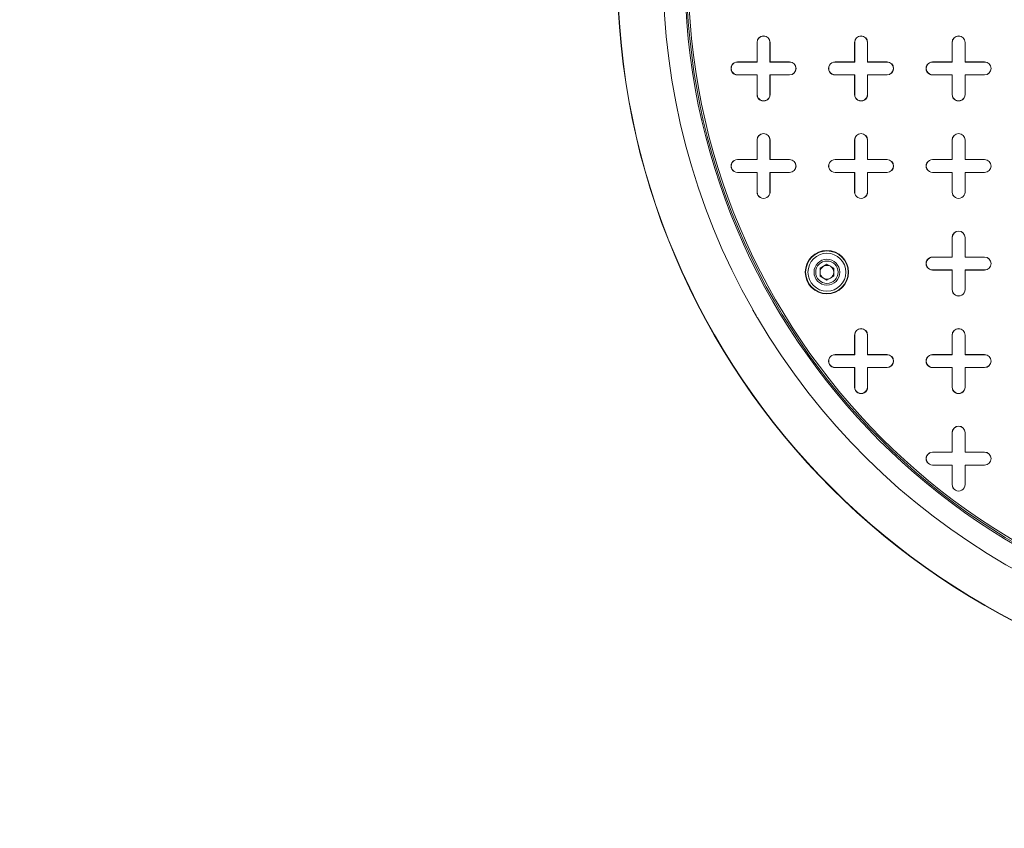
# Model space of a CAD drawing. Units: inches. Extents: x 0.3 to 10.6, y 0.4 to 8.2.
# Drawn here: x 8 to 8.4, y 6.6 to 6.9 of the extents above; entities that cross this region are included whole.
import ezdxf

# ---------------------------------------------------------------- set-up
doc = ezdxf.new("R2010")
doc.units = ezdxf.units.IN
doc.header["$MEASUREMENT"] = 0

msp = doc.modelspace()

# ---------------------------------------------------------------- linework, layer by layer
at = {"color": 7, "linetype": 'Continuous', "lineweight": 15}
for p, q in [((8.311222638762633, 6.901196062495394), (8.311222638762633, 6.910054330211929)), ((8.31127417930868, 6.901144521949346), (8.31127417930868, 6.910054330211929)), ((8.317076610027609, 6.910054330211929), (8.317076610027609, 6.901144521949346)), ((8.317128150573657, 6.910054330211929), (8.317128150573657, 6.901196062495394)), ((8.35551397734531, 6.901196062495394), (8.35551397734531, 6.910054330211929)), ((8.355565517891357, 6.901144521949346), (8.355565517891359, 6.910054330211929)), ((8.361367948610285, 6.910054330211929), (8.361367948610285, 6.901144521949346)), ((8.361419489156333, 6.910054330211929), (8.361419489156333, 6.901196062495394)), ((8.399805315927987, 6.901196062495394), (8.399805315927987, 6.910054330211929)), ((8.399856856474035, 6.901144521949346), (8.399856856474035, 6.910054330211929)), ((8.405659287192963, 6.910054330211929), (8.405659287192963, 6.901144521949346)), ((8.40571082773901, 6.910054330211929), (8.40571082773901, 6.901196062495394)), ((8.302364371046098, 6.901196062495394), (8.311222638762633, 6.901196062495394)), ((8.302364371046098, 6.901144521949346), (8.31127417930868, 6.901144521949346)), ((8.311222638762633, 6.901196062495394), (8.31127417930868, 6.901144521949346)), ((8.317128150573657, 6.901196062495394), (8.317076610027609, 6.901144521949346)), ((8.317076610027609, 6.901144521949346), (8.32598641829019, 6.901144521949345)), ((8.317128150573657, 6.901196062495394), (8.32598641829019, 6.901196062495393)), ((8.346655709628774, 6.901196062495394), (8.35551397734531, 6.901196062495394)), ((8.346655709628774, 6.901144521949346), (8.355565517891357, 6.901144521949346)), ((8.35551397734531, 6.901196062495394), (8.355565517891357, 6.901144521949346)), ((8.361419489156333, 6.901196062495394), (8.361367948610285, 6.901144521949346)), ((8.361367948610285, 6.901144521949346), (8.370277756872868, 6.901144521949345)), ((8.361419489156333, 6.901196062495394), (8.370277756872868, 6.901196062495393)), ((8.390947048211451, 6.901196062495394), (8.399805315927987, 6.901196062495394)), ((8.390947048211451, 6.901144521949346), (8.399856856474035, 6.901144521949346)), ((8.399805315927987, 6.901196062495394), (8.399856856474035, 6.901144521949346)), ((8.40571082773901, 6.901196062495394), (8.405659287192963, 6.901144521949346)), ((8.405659287192963, 6.901144521949346), (8.414569095455546, 6.901144521949345)), ((8.40571082773901, 6.901196062495394), (8.414569095455546, 6.901196062495393)), ((8.31127417930868, 6.895342091230418), (8.302364371046098, 6.895342091230419)), ((8.311222638762633, 6.89529055068437), (8.302364371046098, 6.89529055068437)), ((8.311222638762633, 6.89529055068437), (8.31127417930868, 6.895342091230418)), ((8.311222638762633, 6.886432282967834), (8.311222638762633, 6.89529055068437)), ((8.311274179308679, 6.886432282967834), (8.31127417930868, 6.895342091230418)), ((8.32598641829019, 6.895342091230418), (8.317076610027609, 6.895342091230418)), ((8.317076610027609, 6.895342091230418), (8.317076610027607, 6.886432282967834)), ((8.317128150573657, 6.89529055068437), (8.317076610027609, 6.895342091230418)), ((8.317128150573657, 6.89529055068437), (8.317128150573657, 6.886432282967834)), ((8.32598641829019, 6.89529055068437), (8.317128150573657, 6.89529055068437)), ((8.355565517891357, 6.895342091230418), (8.346655709628774, 6.895342091230419)), ((8.35551397734531, 6.89529055068437), (8.346655709628774, 6.89529055068437)), ((8.35551397734531, 6.89529055068437), (8.355565517891357, 6.895342091230418)), ((8.35551397734531, 6.886432282967834), (8.35551397734531, 6.89529055068437)), ((8.355565517891357, 6.886432282967834), (8.355565517891357, 6.895342091230418)), ((8.370277756872868, 6.895342091230418), (8.361367948610285, 6.895342091230418)), ((8.361367948610285, 6.895342091230418), (8.361367948610285, 6.886432282967834)), ((8.361419489156333, 6.89529055068437), (8.361367948610285, 6.895342091230418)), ((8.361419489156333, 6.89529055068437), (8.361419489156333, 6.886432282967834)), ((8.370277756872868, 6.89529055068437), (8.361419489156333, 6.89529055068437)), ((8.399856856474035, 6.895342091230418), (8.390947048211451, 6.895342091230419)), ((8.399805315927987, 6.89529055068437), (8.390947048211451, 6.89529055068437)), ((8.399805315927987, 6.89529055068437), (8.399856856474035, 6.895342091230418)), ((8.399805315927987, 6.886432282967834), (8.399805315927987, 6.89529055068437)), ((8.399856856474035, 6.886432282967834), (8.399856856474035, 6.895342091230418)), ((8.414569095455546, 6.895342091230418), (8.405659287192963, 6.895342091230418)), ((8.405659287192963, 6.895342091230418), (8.405659287192961, 6.886432282967834)), ((8.40571082773901, 6.89529055068437), (8.405659287192963, 6.895342091230418)), ((8.414569095455546, 6.89529055068437), (8.40571082773901, 6.89529055068437)), ((8.40571082773901, 6.89529055068437), (8.40571082773901, 6.886432282967834)), ((8.311222638762633, 6.856904723912717), (8.311222638762633, 6.865762991629252)), ((8.31127417930868, 6.856853183366669), (8.31127417930868, 6.865762991629252)), ((8.317076610027609, 6.865762991629252), (8.317076610027609, 6.856853183366669)), ((8.317128150573657, 6.865762991629252), (8.317128150573657, 6.856904723912717)), ((8.35551397734531, 6.856904723912717), (8.35551397734531, 6.865762991629252)), ((8.355565517891359, 6.856853183366669), (8.355565517891359, 6.865762991629252)), ((8.361367948610285, 6.865762991629252), (8.361367948610285, 6.856853183366669)), ((8.361419489156333, 6.865762991629252), (8.361419489156333, 6.856904723912717)), ((8.399805315927987, 6.856904723912717), (8.399805315927987, 6.865762991629253)), ((8.399856856474035, 6.856853183366669), (8.399856856474035, 6.865762991629253)), ((8.405659287192963, 6.865762991629253), (8.405659287192963, 6.856853183366669)), ((8.40571082773901, 6.865762991629253), (8.40571082773901, 6.856904723912717)), ((8.302364371046098, 6.856904723912717), (8.311222638762633, 6.856904723912717)), ((8.302364371046098, 6.856853183366669), (8.31127417930868, 6.856853183366669)), ((8.311222638762633, 6.856904723912717), (8.31127417930868, 6.856853183366669)), ((8.317128150573657, 6.856904723912717), (8.317076610027609, 6.856853183366669)), ((8.317076610027609, 6.856853183366669), (8.32598641829019, 6.856853183366669)), ((8.317128150573657, 6.856904723912717), (8.32598641829019, 6.856904723912716)), ((8.346655709628775, 6.856904723912717), (8.35551397734531, 6.856904723912717)), ((8.346655709628775, 6.856853183366669), (8.355565517891359, 6.856853183366669)), ((8.35551397734531, 6.856904723912717), (8.355565517891359, 6.856853183366669)), ((8.361419489156333, 6.856904723912717), (8.361367948610285, 6.856853183366669)), ((8.361367948610285, 6.856853183366669), (8.370277756872868, 6.856853183366669)), ((8.361419489156333, 6.856904723912717), (8.370277756872868, 6.856904723912717)), ((8.390947048211451, 6.856904723912717), (8.399805315927987, 6.856904723912717)), ((8.390947048211451, 6.856853183366669), (8.399856856474035, 6.856853183366669)), ((8.399805315927987, 6.856904723912717), (8.399856856474035, 6.856853183366669)), ((8.40571082773901, 6.856904723912717), (8.405659287192963, 6.856853183366669)), ((8.405659287192963, 6.856853183366669), (8.414569095455546, 6.856853183366669)), ((8.40571082773901, 6.856904723912717), (8.414569095455546, 6.856904723912717)), ((8.31127417930868, 6.851050752647741), (8.302364371046098, 6.851050752647741)), ((8.311222638762633, 6.850999212101693), (8.302364371046098, 6.850999212101693)), ((8.311222638762633, 6.850999212101693), (8.31127417930868, 6.851050752647741)), ((8.311222638762633, 6.842140944385158), (8.311222638762633, 6.850999212101693)), ((8.31127417930868, 6.842140944385158), (8.31127417930868, 6.851050752647741)), ((8.32598641829019, 6.851050752647741), (8.317076610027609, 6.851050752647741)), ((8.317076610027609, 6.851050752647741), (8.317076610027607, 6.842140944385158)), ((8.317128150573657, 6.850999212101693), (8.317076610027609, 6.851050752647741)), ((8.32598641829019, 6.850999212101693), (8.317128150573657, 6.850999212101693)), ((8.317128150573657, 6.850999212101693), (8.317128150573657, 6.842140944385158)), ((8.355565517891359, 6.851050752647741), (8.346655709628775, 6.851050752647741)), ((8.35551397734531, 6.850999212101693), (8.346655709628775, 6.850999212101693)), ((8.35551397734531, 6.850999212101693), (8.355565517891359, 6.851050752647741)), ((8.35551397734531, 6.842140944385158), (8.35551397734531, 6.850999212101693)), ((8.355565517891357, 6.842140944385158), (8.355565517891359, 6.851050752647741)), ((8.370277756872868, 6.851050752647741), (8.361367948610285, 6.851050752647741)), ((8.361367948610285, 6.851050752647741), (8.361367948610285, 6.842140944385158)), ((8.361419489156333, 6.850999212101693), (8.361367948610285, 6.851050752647741)), ((8.361419489156333, 6.850999212101693), (8.361419489156333, 6.842140944385158)), ((8.370277756872868, 6.850999212101693), (8.361419489156333, 6.850999212101693)), ((8.399856856474035, 6.851050752647741), (8.390947048211451, 6.851050752647741)), ((8.399805315927987, 6.850999212101693), (8.390947048211451, 6.850999212101693)), ((8.399805315927987, 6.850999212101693), (8.399856856474035, 6.851050752647741)), ((8.399805315927987, 6.842140944385158), (8.399805315927987, 6.850999212101693)), ((8.399856856474035, 6.842140944385158), (8.399856856474035, 6.851050752647741)), ((8.414569095455546, 6.851050752647741), (8.405659287192963, 6.851050752647741)), ((8.405659287192963, 6.851050752647741), (8.405659287192961, 6.842140944385158)), ((8.40571082773901, 6.850999212101693), (8.405659287192963, 6.851050752647741)), ((8.414569095455546, 6.850999212101693), (8.40571082773901, 6.850999212101693)), ((8.40571082773901, 6.850999212101693), (8.40571082773901, 6.842140944385158)), ((8.399805315927987, 6.81261338533004), (8.399805315927987, 6.821471653046575)), ((8.399856856474035, 6.812561844783992), (8.399856856474035, 6.821471653046575)), ((8.405659287192963, 6.821471653046575), (8.405659287192963, 6.812561844783992)), ((8.40571082773901, 6.821471653046575), (8.40571082773901, 6.81261338533004)), ((8.339834782215316, 6.807527841141729), (8.342959782215315, 6.809332060732946)), ((8.342959782215315, 6.809332060732946), (8.346084782215316, 6.807527841141729)), ((8.390947048211451, 6.812613385330039), (8.399805315927987, 6.81261338533004)), ((8.390947048211451, 6.812561844783992), (8.399856856474035, 6.812561844783992)), ((8.399805315927987, 6.81261338533004), (8.399856856474035, 6.812561844783992)), ((8.40571082773901, 6.81261338533004), (8.405659287192963, 6.812561844783992)), ((8.405659287192963, 6.812561844783992), (8.414569095455546, 6.812561844783992)), ((8.40571082773901, 6.81261338533004), (8.414569095455546, 6.812613385330039)), ((8.339834782215314, 6.803919401959293), (8.339834782215316, 6.807527841141729)), ((8.346084782215316, 6.807527841141729), (8.346084782215316, 6.803919401959293)), ((8.399856856474035, 6.806759414065064), (8.390947048211451, 6.806759414065064)), ((8.399805315927987, 6.806707873519016), (8.390947048211451, 6.806707873519017)), ((8.399805315927987, 6.806707873519016), (8.399856856474035, 6.806759414065064)), ((8.399805315927987, 6.797849605802481), (8.399805315927987, 6.806707873519016)), ((8.399856856474035, 6.797849605802481), (8.399856856474035, 6.806759414065064)), ((8.414569095455546, 6.806759414065064), (8.405659287192963, 6.806759414065064)), ((8.405659287192963, 6.806759414065064), (8.405659287192961, 6.797849605802481)), ((8.40571082773901, 6.806707873519016), (8.405659287192963, 6.806759414065064)), ((8.40571082773901, 6.806707873519016), (8.40571082773901, 6.797849605802481)), ((8.414569095455546, 6.806707873519016), (8.40571082773901, 6.806707873519016)), ((8.342959782215315, 6.802115182368076), (8.339834782215314, 6.803919401959293)), ((8.346084782215316, 6.803919401959293), (8.342959782215315, 6.802115182368076)), ((8.35551397734531, 6.768322046747363), (8.35551397734531, 6.777180314463897)), ((8.355565517891359, 6.768270506201315), (8.355565517891359, 6.777180314463897)), ((8.361367948610285, 6.777180314463897), (8.361367948610285, 6.768270506201315)), ((8.361419489156333, 6.777180314463897), (8.361419489156333, 6.768322046747363)), ((8.399805315927987, 6.768322046747363), (8.399805315927987, 6.777180314463899)), ((8.399856856474035, 6.768270506201315), (8.399856856474035, 6.777180314463899)), ((8.405659287192963, 6.777180314463899), (8.405659287192963, 6.768270506201315)), ((8.40571082773901, 6.777180314463899), (8.40571082773901, 6.768322046747363)), ((8.346655709628775, 6.768322046747362), (8.35551397734531, 6.768322046747363)), ((8.346655709628775, 6.768270506201314), (8.355565517891359, 6.768270506201315)), ((8.35551397734531, 6.768322046747363), (8.355565517891359, 6.768270506201315)), ((8.361419489156333, 6.768322046747363), (8.361367948610285, 6.768270506201315)), ((8.361367948610285, 6.768270506201315), (8.370277756872868, 6.768270506201314)), ((8.361419489156333, 6.768322046747363), (8.370277756872868, 6.768322046747362)), ((8.390947048211451, 6.768322046747362), (8.399805315927987, 6.768322046747363)), ((8.390947048211451, 6.768270506201314), (8.399856856474035, 6.768270506201315)), ((8.399805315927987, 6.768322046747363), (8.399856856474035, 6.768270506201315)), ((8.40571082773901, 6.768322046747363), (8.405659287192963, 6.768270506201315)), ((8.405659287192963, 6.768270506201315), (8.414569095455546, 6.768270506201314)), ((8.40571082773901, 6.768322046747363), (8.414569095455546, 6.768322046747362)), ((8.355565517891359, 6.762468075482387), (8.346655709628775, 6.762468075482387)), ((8.35551397734531, 6.762416534936339), (8.346655709628775, 6.762416534936339)), ((8.35551397734531, 6.762416534936339), (8.355565517891359, 6.762468075482387)), ((8.35551397734531, 6.753558267219804), (8.35551397734531, 6.762416534936339)), ((8.355565517891357, 6.753558267219804), (8.355565517891359, 6.762468075482387)), ((8.370277756872868, 6.762468075482387), (8.361367948610285, 6.762468075482387)), ((8.361367948610285, 6.762468075482387), (8.361367948610285, 6.753558267219804)), ((8.361419489156333, 6.762416534936339), (8.361367948610285, 6.762468075482387)), ((8.370277756872868, 6.762416534936339), (8.361419489156333, 6.762416534936339)), ((8.361419489156333, 6.762416534936339), (8.361419489156333, 6.753558267219804)), ((8.399856856474035, 6.762468075482387), (8.390947048211451, 6.762468075482387)), ((8.399805315927987, 6.762416534936339), (8.390947048211451, 6.762416534936339)), ((8.399805315927987, 6.762416534936339), (8.399856856474035, 6.762468075482387)), ((8.399805315927987, 6.753558267219804), (8.399805315927987, 6.762416534936339)), ((8.399856856474035, 6.753558267219804), (8.399856856474035, 6.762468075482387)), ((8.414569095455546, 6.762468075482387), (8.405659287192963, 6.762468075482387)), ((8.405659287192963, 6.762468075482387), (8.405659287192961, 6.753558267219804)), ((8.40571082773901, 6.762416534936339), (8.405659287192963, 6.762468075482387)), ((8.414569095455546, 6.762416534936339), (8.40571082773901, 6.762416534936339)), ((8.40571082773901, 6.762416534936339), (8.40571082773901, 6.753558267219804)), ((8.399805315927987, 6.724030708164685), (8.399805315927987, 6.732888975881221)), ((8.399856856474035, 6.723979167618637), (8.399856856474035, 6.732888975881221)), ((8.405659287192963, 6.732888975881221), (8.405659287192963, 6.723979167618637)), ((8.40571082773901, 6.732888975881221), (8.40571082773901, 6.724030708164685)), ((8.390947048211451, 6.724030708164685), (8.399805315927987, 6.724030708164685)), ((8.390947048211451, 6.723979167618637), (8.399856856474035, 6.723979167618637)), ((8.399805315927987, 6.724030708164685), (8.399856856474035, 6.723979167618637)), ((8.40571082773901, 6.724030708164685), (8.405659287192963, 6.723979167618637)), ((8.405659287192963, 6.723979167618637), (8.414569095455546, 6.723979167618637)), ((8.40571082773901, 6.724030708164685), (8.414569095455546, 6.724030708164684)), ((8.399856856474035, 6.718176736899709), (8.390947048211451, 6.718176736899711)), ((8.399805315927987, 6.718125196353662), (8.390947048211451, 6.718125196353662)), ((8.399805315927987, 6.718125196353662), (8.399856856474035, 6.718176736899709)), ((8.399805315927987, 6.709266928637127), (8.399805315927987, 6.718125196353662)), ((8.399856856474035, 6.709266928637127), (8.399856856474035, 6.718176736899709)), ((8.40571082773901, 6.718125196353662), (8.405659287192963, 6.718176736899709)), ((8.414569095455546, 6.718176736899709), (8.405659287192963, 6.718176736899709)), ((8.405659287192963, 6.718176736899709), (8.405659287192961, 6.709266928637127)), ((8.414569095455546, 6.718125196353662), (8.40571082773901, 6.718125196353662)), ((8.40571082773901, 6.718125196353662), (8.40571082773901, 6.709266928637127))]:
    msp.add_line(p, q, dxfattribs=at)
for centre, radius in [((8.579923426164207, 6.942534645172559), 0.3321564113860864), ((8.579923426164207, 6.942534645172559), 0.3320189699299592), ((8.579923426164207, 6.942534645172559), 0.3014763779527554), ((8.579923426164207, 6.942534645172559), 0.3007889612304764), ((8.579923426164207, 6.942534645172559), 0.2999999999999998), ((8.342959782215315, 6.805723621550513), 0.009842519685038909), ((8.342959782215315, 6.805723621550513), 0.0096535376828637), ((8.342959782215315, 6.805723621550512), 0.008599999999999039), ((8.342959782215315, 6.805723621550512), 0.005859999999999393), ((8.342959782215315, 6.805723621550512), 0.005072500000018512)]:
    msp.add_circle(centre, radius, dxfattribs=at)
for centre, radius, start, end in [((8.579923426164207, 6.942534645172559), 0.3113188976377949, 150.3946245654243, 209.6053754345728), ((8.314175394668144, 6.910054330211929), 0.002952755905512916, 0, 179.9999999892458), ((8.314175394668144, 6.910054330211929), 0.00290121535946497, 5.612971789897152e-09, 179.999999964077), ((8.358466733250822, 6.910054330211929), 0.00295275590551114, 0, 179.9999999892458), ((8.358466733250822, 6.910054330211929), 0.002901215359463194, 5.612971789900589e-09, 179.999999964077), ((8.402758071833498, 6.910054330211929), 0.002952755905512916, 0, 179.9999999892458), ((8.402758071833498, 6.910054330211929), 0.00290121535946497, 5.612971789897152e-09, 179.999999964077), ((8.302364371046098, 6.898243306589882), 0.002952755905512028, 90, 270.0000000000008), ((8.302364371046098, 6.898243306589882), 0.002901215359464082, 90, 270.0000000000008), ((8.32598641829019, 6.898243306589882), 0.002952755905512028, 270.0000000000008, 90), ((8.32598641829019, 6.898243306589882), 0.002901215359464082, 270.0000000000008, 90), ((8.346655709628774, 6.898243306589882), 0.002952755905512028, 90, 270.0000000000008), ((8.346655709628774, 6.898243306589882), 0.002901215359464082, 90, 270.0000000000008), ((8.370277756872868, 6.898243306589882), 0.002952755905512028, 270.0000000000008, 90), ((8.370277756872868, 6.898243306589882), 0.002901215359464082, 270.0000000000008, 90), ((8.390947048211451, 6.898243306589882), 0.002952755905512028, 90, 270.0000000000008), ((8.390947048211451, 6.898243306589882), 0.002901215359464082, 90, 270.0000000000008), ((8.414569095455546, 6.898243306589882), 0.002952755905512028, 270.0000000000008, 90), ((8.414569095455546, 6.898243306589882), 0.002901215359464082, 270.0000000000008, 90), ((8.314175394668144, 6.886432282967834), 0.002952755905512916, 180, 1.075424415558513e-08), ((8.314175394668144, 6.886432282967834), 0.00290121535946497, 179.9999999943871, 3.592301945536377e-08), ((8.358466733250822, 6.886432282967834), 0.00295275590551114, 180, 1.07542441555916e-08), ((8.358466733250822, 6.886432282967834), 0.00290121535946497, 179.9999999943871, 3.592301945536377e-08), ((8.402758071833498, 6.886432282967834), 0.002952755905512916, 180, 1.075424415558513e-08), ((8.402758071833498, 6.886432282967834), 0.002901215359463194, 179.9999999943871, 3.592301945536377e-08), ((8.314175394668144, 6.865762991629252), 0.002952755905512916, 0, 179.9999999892458), ((8.314175394668144, 6.865762991629252), 0.00290121535946497, 5.612971789897152e-09, 179.999999964077), ((8.358466733250822, 6.865762991629252), 0.00295275590551114, 0, 179.9999999892458), ((8.358466733250822, 6.865762991629252), 0.002901215359463194, 5.612971789900589e-09, 179.999999964077), ((8.402758071833498, 6.865762991629253), 0.002952755905512916, 0, 179.9999999892458), ((8.402758071833498, 6.865762991629253), 0.00290121535946497, 5.612971789897152e-09, 179.999999964077), ((8.302364371046098, 6.853951968007205), 0.002952755905512028, 90, 270.0000000000008), ((8.302364371046098, 6.853951968007205), 0.002901215359464082, 90, 270.0000000000008), ((8.32598641829019, 6.853951968007205), 0.00295275590551114, 270.0000000000008, 90), ((8.32598641829019, 6.853951968007205), 0.002901215359464082, 270.0000000000008, 90), ((8.346655709628775, 6.853951968007205), 0.002952755905512028, 90, 270.0000000000008), ((8.346655709628775, 6.853951968007205), 0.002901215359464082, 90, 270.0000000000008), ((8.370277756872868, 6.853951968007205), 0.002952755905512028, 270.0000000000008, 90), ((8.370277756872868, 6.853951968007205), 0.002901215359464082, 270.0000000000008, 90), ((8.390947048211451, 6.853951968007205), 0.002952755905512028, 90, 270.0000000000008), ((8.390947048211451, 6.853951968007205), 0.002901215359464082, 90, 270.0000000000008), ((8.414569095455546, 6.853951968007205), 0.002952755905512028, 270.0000000000008, 90), ((8.414569095455546, 6.853951968007205), 0.002901215359464082, 270.0000000000008, 90), ((8.314175394668144, 6.842140944385158), 0.002952755905512916, 180, 1.075424415558513e-08), ((8.314175394668144, 6.842140944385158), 0.002901215359463194, 179.9999999943871, 3.592301945536377e-08), ((8.358466733250822, 6.842140944385158), 0.00295275590551114, 180, 1.07542441555916e-08), ((8.358466733250822, 6.842140944385158), 0.00290121535946497, 179.9999999943871, 3.592301945536377e-08), ((8.402758071833498, 6.842140944385158), 0.002952755905512916, 180, 1.075424415558513e-08), ((8.402758071833498, 6.842140944385158), 0.002901215359463194, 179.9999999943871, 3.592301945536377e-08), ((8.402758071833498, 6.821471653046575), 0.002952755905512916, 0, 179.9999999892458), ((8.402758071833498, 6.821471653046575), 0.00290121535946497, 5.612971789897152e-09, 179.999999964077), ((8.342959782215315, 6.805723621550512), 0.003124999999971211, 59.99999999998171, 119.9999999999738), ((8.390947048211451, 6.809660629424529), 0.002952755905512028, 90, 270.0000000000008), ((8.390947048211451, 6.809660629424529), 0.002901215359464082, 90, 270.0000000000008), ((8.414569095455546, 6.809660629424529), 0.002952755905512916, 270.0000000000008, 90), ((8.414569095455546, 6.809660629424529), 0.00290121535946497, 270.0000000000008, 90), ((8.342959782215315, 6.805723621550512), 0.003124999999971211, 119.9999999999738, 179.9999999950495), ((8.342959782215315, 6.805723621550512), 0.003124999999971211, 179.9999999950495, 240.000000000027), ((8.342959782215315, 6.805723621550512), 0.003124999999972289, 4.950469750648233e-09, 59.99999999998171), ((8.342959782215315, 6.805723621550512), 0.003124999999972987, 300.000000000031, 4.950469750648233e-09), ((8.342959782215315, 6.805723621550512), 0.003124999999972987, 240.000000000027, 300.000000000031), ((8.402758071833498, 6.797849605802481), 0.002952755905512916, 180, 1.075424415558513e-08), ((8.402758071833498, 6.797849605802481), 0.002901215359463194, 179.9999999943871, 3.592301945536377e-08), ((8.579923426164207, 6.942534645172559), 0.3113188976377954, 210.3946245654251, 269.6053754345736), ((8.358466733250822, 6.777180314463897), 0.00295275590551114, 0, 179.9999999892458), ((8.358466733250822, 6.777180314463897), 0.002901215359463194, 5.612971789900589e-09, 179.999999964077), ((8.402758071833498, 6.777180314463899), 0.002952755905512916, 0, 179.9999999892458), ((8.402758071833498, 6.777180314463899), 0.00290121535946497, 5.612971789897152e-09, 179.999999964077), ((8.346655709628775, 6.765369290841851), 0.002952755905512028, 90, 270.0000000000008), ((8.346655709628775, 6.765369290841851), 0.002901215359464082, 90, 270.0000000000008), ((8.370277756872868, 6.765369290841851), 0.002952755905512028, 270.0000000000008, 90), ((8.370277756872868, 6.765369290841851), 0.002901215359464082, 270.0000000000008, 90), ((8.390947048211451, 6.765369290841851), 0.002952755905512028, 90, 270.0000000000008), ((8.390947048211451, 6.765369290841851), 0.002901215359464082, 90, 270.0000000000008), ((8.414569095455546, 6.765369290841851), 0.002952755905512028, 270.0000000000008, 90), ((8.414569095455546, 6.765369290841851), 0.002901215359464082, 270.0000000000008, 90), ((8.358466733250822, 6.753558267219804), 0.00295275590551114, 180, 1.07542441555916e-08), ((8.358466733250822, 6.753558267219804), 0.00290121535946497, 179.9999999943871, 3.592301945536377e-08), ((8.402758071833498, 6.753558267219804), 0.002952755905512916, 180, 1.075424415558513e-08), ((8.402758071833498, 6.753558267219804), 0.002901215359463194, 179.9999999943871, 3.592301945536377e-08), ((8.402758071833498, 6.732888975881221), 0.002952755905512916, 0, 179.9999999892458), ((8.402758071833498, 6.732888975881221), 0.00290121535946497, 5.612971789897152e-09, 179.999999964077), ((8.390947048211451, 6.721077952259174), 0.002952755905512028, 90, 270.0000000000008), ((8.390947048211451, 6.721077952259174), 0.002901215359463194, 90, 270.0000000000008), ((8.414569095455546, 6.721077952259174), 0.002952755905512028, 270.0000000000008, 90), ((8.414569095455546, 6.721077952259174), 0.00290121535946497, 270.0000000000008, 90), ((8.402758071833498, 6.709266928637127), 0.002952755905512916, 180, 1.075424415558513e-08), ((8.402758071833498, 6.709266928637127), 0.002901215359463194, 179.9999999943871, 3.592301945536377e-08)]:
    msp.add_arc(centre, radius, start, end, dxfattribs=at)
for points, knots in [([(7.415385134653458, 6.94253464517256), (7.415470436468979, 6.935850407304748), (7.415641120415808, 6.922475638035891), (7.417007539022346, 6.902448682712224), (7.419171770000861, 6.882496857545054), (7.42223596604466, 6.862461895804782), (7.42620329657841, 6.84237938941267), (7.431080663921508, 6.822282483565078), (7.436798887740743, 6.80240806938903), (7.443933310043564, 6.780991320861), (7.452736708119511, 6.758152170457504), (7.463431677675375, 6.734041800998674), (7.475347497677117, 6.710310187878868), (7.488446985916173, 6.687005880283133), (7.502677256623997, 6.664163677171318), (7.515798563229074, 6.644998989609865), (7.527356932502603, 6.629255753052644), (7.537040187204486, 6.616699801527933), (7.547017510090127, 6.604361653928753), (7.558448561204841, 6.590857595617946), (7.571430676984773, 6.576294710562961), (7.586065379732675, 6.560786531267838), (7.603677654781666, 6.543118765730668), (7.62451327383851, 6.523564836060684), (7.648850636877412, 6.502403159925624), (7.673987397595285, 6.482091481317916), (7.697724216131907, 6.46422587634351), (7.719795062370799, 6.448589080586189), (7.739977195909515, 6.435003552883027), (7.760429952146141, 6.421913012047062), (7.781142145404892, 6.409303090389845), (7.802137620158463, 6.39713975424315), (7.823379448128233, 6.385423223403057), (7.844836505249212, 6.374150643504493), (7.866503432333393, 6.363306873713249), (7.888384723879004, 6.352874504029292), (7.910606620630839, 6.342783843629334), (7.933149924449057, 6.33304165994526), (7.956016348832968, 6.323646379998648), (7.979054814303129, 6.314652577945798), (8.002367068275813, 6.306013804662232), (8.025938345049079, 6.297734265428824), (8.050614373754101, 6.289532444018249), (8.076290426269068, 6.281494622089053), (8.102981365131507, 6.273666318873359), (8.129819195062149, 6.266312324046901), (8.156960130151003, 6.259385655935302), (8.184384761770245, 6.252892640461314), (8.212095462633016, 6.246832941169373), (8.239915182916999, 6.241239712203583), (8.26798501100207, 6.236080015053795), (8.296286918617831, 6.23135895758541), (8.324823753125063, 6.227079117655618), (8.353436440664927, 6.223261793323116), (8.382123042572207, 6.219903692061463), (8.410865653272293, 6.217003551456516), (8.439666412046934, 6.214559124438542), (8.468511908455051, 6.212570011911766), (8.497328436643114, 6.211039848018756), (8.52609892685965, 6.209965495167687), (8.554825668613125, 6.209343780833974), (8.583568127917953, 6.209174566552178), (8.61219063560425, 6.209457585157064), (8.640676684950519, 6.210184823567015), (8.669028716143934, 6.21134820624514), (8.697368418626642, 6.212950945507053), (8.725861771431273, 6.215006282388362), (8.754492057538082, 6.217523687299958), (8.783260872130553, 6.22051538377567), (8.811987913320174, 6.223968644195319), (8.840819372657922, 6.227908200279426), (8.869736008481226, 6.232345031404662), (8.89873866447637, 6.237294792859583), (8.9276640163381, 6.242739632522159), (8.95650938241168, 6.248688347723705), (8.985252918763697, 6.255146188495355), (9.013895932214286, 6.262124953956544), (9.042418309602729, 6.269633513772963), (9.07074560959274, 6.277662081146822), (9.098853776177329, 6.286208546061585), (9.12674529084288, 6.29527956357442), (9.154467493864132, 6.304901466001589), (9.181310990637636, 6.314826865059605), (9.207263934510852, 6.325010590234019), (9.232343700960888, 6.335419265081764), (9.257223850724316, 6.346332227653136), (9.281919151612295, 6.357774832492908), (9.306397791113202, 6.369753454435434), (9.330655326003654, 6.382290639380713), (9.354638373683839, 6.395384140937717), (9.378345854147224, 6.409061999501096), (9.401733069086761, 6.423332746300323), (9.424792842653654, 6.438223371131475), (9.44747368887534, 6.453729799977174), (9.470572224950775, 6.470465823660083), (9.493979626648004, 6.488519687616815), (9.517611120355108, 6.508024897062684), (9.540592202578466, 6.528377405610196), (9.562887959226094, 6.549631935765161), (9.584386778752643, 6.571776394331003), (9.601593621845923, 6.591007232081559), (9.614878987091716, 6.60685366469274), (9.624615839017293, 6.61900370331817), (9.634080232695462, 6.631380558550314), (9.644597216670668, 6.645821805480077), (9.655977485245648, 6.662451372032447), (9.667993460340677, 6.68144123673461), (9.679315270410052, 6.700908256337866), (9.68991507510162, 6.720875407559467), (9.699723145907518, 6.7412968988121), (9.708710508013393, 6.762199820845393), (9.716808803886693, 6.783533080004978), (9.723921970284211, 6.80514080653156), (9.730012960138499, 6.826949944592336), (9.735076047985375, 6.848960635401075), (9.739103096870572, 6.871263022933866), (9.742067973268355, 6.893866918929833), (9.743921868047783, 6.916662495456301), (9.744646099776206, 6.939664878105281), (9.744210298142743, 6.962764104777694), (9.74269217264638, 6.9846717038595), (9.74030161640718, 7.005282810074569), (9.737246033123299, 7.024564599789532), (9.733402742172796, 7.043705094439434), (9.728746330638698, 7.062839012237815), (9.723264314237062, 7.081935066044077), (9.71696360942169, 7.100966960521926), (9.709924013058933, 7.119738625064096), (9.701479722239664, 7.139878901148283), (9.691420508709987, 7.161283829175421), (9.679526789841438, 7.183866916580927), (9.666611648967919, 7.205972075672417), (9.652707091265885, 7.227609377111184), (9.637895326600516, 7.248707438120471), (9.622205680236965, 7.26929245432736), (9.605717223984936, 7.289317795375844), (9.590158937425391, 7.306882265075322), (9.575817787777304, 7.322140113553212), (9.562886859735974, 7.335258487717264), (9.549646443450094, 7.348083524220801), (9.534565500988457, 7.362047981703969), (9.517548692152335, 7.377016579645919), (9.498497845068336, 7.392847763975358), (9.478984924290232, 7.4081910809368), (9.459036672692271, 7.423051672599366), (9.43867631238727, 7.437433806084469), (9.414469999969095, 7.453661794391175), (9.38620871677569, 7.471416672648052), (9.356396082316948, 7.488752838474577), (9.328828634868525, 7.503755232761192), (9.303904560829837, 7.516571059689892), (9.278917715406745, 7.528721383185355), (9.253886377291849, 7.540238826440805), (9.228606841759202, 7.551241054549903), (9.203631373203608, 7.561515745048489), (9.179005008578264, 7.571102049906598), (9.154743261338947, 7.580045513195433), (9.13031682640616, 7.588562018981619), (9.106253151863093, 7.596485766784402), (9.082582101578293, 7.603848655582742), (9.059313008109271, 7.610686039108985), (9.035932632843538, 7.617162407748001), (9.00518515161733, 7.625172346638225), (8.966948218626271, 7.634233696057723), (8.92669919887609, 7.642581055719133), (8.8918779966039, 7.648992669383846), (8.862571052055443, 7.653871449477979), (8.833174604600293, 7.658255938174769), (8.803516096056633, 7.662173661936251), (8.773614316401678, 7.665616319020002), (8.743465702357685, 7.668577062785059), (8.713260798828715, 7.671036756148528), (8.682844251791561, 7.673006431213989), (8.652235086050684, 7.674476422761546), (8.62142980332914, 7.675437040463621), (8.590601014448719, 7.675878443885957), (8.55974916049899, 7.67579825443033), (8.528894764746934, 7.675195756809742), (8.498034882071389, 7.674072461108848), (8.467186591783383, 7.672428736027901), (8.436427860471598, 7.670268552139714), (8.405778974381843, 7.667596042275425), (8.375236734870104, 7.664412060601528), (8.344741305287128, 7.660707612054439), (8.31474022737287, 7.656539064912097), (8.285248556013268, 7.651929485638293), (8.256534340859377, 7.646945259808967), (8.2281674655104, 7.641528090627601), (8.200146160309869, 7.635685441619422), (8.17221835253813, 7.629360172091949), (8.144989876150868, 7.622689781218336), (8.118473911615377, 7.615704392105467), (8.092660371392574, 7.608431432047054), (8.066966237320504, 7.600710221673316), (8.041949904132457, 7.592710924871174), (8.017621039221511, 7.58446521358153), (7.993968561905133, 7.575997387997588), (7.970457118559819, 7.567117079659002), (7.947383926209632, 7.557931770974093), (7.924762214213978, 7.548456855467426), (7.902585755374969, 7.538699219764784), (7.880581842882823, 7.528532656756353), (7.855138736471255, 7.516190843976587), (7.826407389983465, 7.501385843143568), (7.794564851267961, 7.483736166304088), (7.763255163320073, 7.465047485235864), (7.735931285134368, 7.44746488070103), (7.712449821520702, 7.431361470359581), (7.692622487921586, 7.417043682976408), (7.674756753858843, 7.40344595494955), (7.658775310482206, 7.390695564752794), (7.6445881795189, 7.378899574337544), (7.630641763783406, 7.36680373209299), (7.614833451222398, 7.352486481379727), (7.597348702721153, 7.335758839924304), (7.578409068205516, 7.316367092796266), (7.560134342750054, 7.296277172844863), (7.542556720845191, 7.275448563963631), (7.525771751594649, 7.253906503251269), (7.509817551446072, 7.231601379315155), (7.494799601056059, 7.208561689691026), (7.481916851539423, 7.186689556073634), (7.470985690828029, 7.166218603579756), (7.461783835745225, 7.147325653866637), (7.453312260159668, 7.128094788150221), (7.445539439269742, 7.108374288815033), (7.438531489230481, 7.088167285571859), (7.432341362763241, 7.067491519487493), (7.427059528187654, 7.046565643561431), (7.422777081963415, 7.025698003213448), (7.419475383060337, 7.004935352787865), (7.417137277577833, 6.984262087240675), (7.415661206255668, 6.963447858417478), (7.415477158415118, 6.949505708243813), (7.415385134653458, 6.94253464517256)], [0, 0, 0, 0, 0.003320941568766887, 0.006645009964636592, 0.009969165189815315, 0.0132902252731013, 0.01671219682099746, 0.02013726508780532, 0.0235625479670886, 0.02698481242983799, 0.03135049873299958, 0.03571902333389708, 0.04008516435313141, 0.04454009790539114, 0.04899743112009162, 0.05345279707135459, 0.05607680463458643, 0.05870082570079189, 0.06133050921237142, 0.06396020459380777, 0.0674910822429851, 0.07102270271614193, 0.07455368964460063, 0.07988501852610665, 0.0852164850476743, 0.09057466506197431, 0.09593931977165437, 0.09997505612487642, 0.1040131313764853, 0.1080263899792581, 0.1120396675749661, 0.1160606690853368, 0.1200816905275611, 0.1240923238437627, 0.1281029726845949, 0.1321195994558891, 0.1361362385838092, 0.140228724364882, 0.1443212206959813, 0.1484188941522477, 0.1525165760003057, 0.1566735213109471, 0.1608316619542373, 0.1654363028157139, 0.1700409518126166, 0.1746515071053215, 0.1792620706547207, 0.1839580308847024, 0.1886540001085021, 0.1933553856618168, 0.1980567780301219, 0.2028340997868611, 0.207611426822171, 0.2123938335386908, 0.2171762438334217, 0.221961670421709, 0.2267470990677571, 0.2315373427977923, 0.2363275871813016, 0.2410847600506848, 0.2458419322441883, 0.2506038151488358, 0.2553656983302918, 0.2600637195345742, 0.2647617412329013, 0.2694642809528473, 0.2741668199323317, 0.2789554671490123, 0.2837441121619093, 0.2885376716553983, 0.2933312273779553, 0.2982020988611429, 0.3030729644220704, 0.3079494602504361, 0.3128259478618405, 0.3177062397373295, 0.3225865206077416, 0.3274733479164599, 0.3323601659561894, 0.3372150388087724, 0.3420699007703474, 0.3469322171961301, 0.351794519057284, 0.3562891933093891, 0.3607838536623785, 0.3652856272287504, 0.3697873826987618, 0.3743064400705457, 0.3788254735628887, 0.3833537292393211, 0.3878819534106408, 0.392423616582756, 0.396965248735646, 0.4015193654762419, 0.4060734397208023, 0.4111363575072606, 0.4162047333572712, 0.4212953981665654, 0.426385946344174, 0.431506450526665, 0.4366268137838403, 0.4392036212473587, 0.4417804176114928, 0.4443624972009483, 0.4469445639863562, 0.4506562292096655, 0.4543726377099932, 0.4581078582944969, 0.4618430149634613, 0.465602117430241, 0.4693611487454677, 0.4731449946141328, 0.4769363583756986, 0.4806602618423157, 0.4843920888575391, 0.4881543373038851, 0.4919165455226289, 0.4957150400926857, 0.4995135147631724, 0.5033466660013084, 0.5071895678255341, 0.5104201212188202, 0.513653437645189, 0.5168868861903856, 0.5201176198984503, 0.5234353264148314, 0.5267556305564944, 0.5300761676369996, 0.5333941920418798, 0.5376042562804865, 0.5418231519479125, 0.5460719845778975, 0.5503209180792566, 0.5545989012730385, 0.55887698355002, 0.5631780660442698, 0.567484838201931, 0.570533139779548, 0.573581458101263, 0.5766363975445079, 0.5796913524454287, 0.5837930322976079, 0.587895564845928, 0.5919973874641861, 0.5961253043024973, 0.6002539105330235, 0.6043819287581496, 0.6106041412740776, 0.6168337278429497, 0.6215141525264483, 0.6261971845605646, 0.6307577481623785, 0.6353183331334114, 0.6398869123576754, 0.6444555081315901, 0.6487360989074986, 0.653016699587646, 0.6573027268497037, 0.6615887618871307, 0.6656041302183602, 0.6696195032286797, 0.6736387982988887, 0.6776580977694397, 0.6854063847192713, 0.6931609158359039, 0.6980794944372103, 0.7029980800428623, 0.7079223394823961, 0.7128466038164641, 0.7178618480278082, 0.7228770954894174, 0.727897928525525, 0.7329187629859438, 0.7380211478854356, 0.7431235324436497, 0.7482317205820697, 0.7533399077865867, 0.7584522310955526, 0.763564555390136, 0.7686827058619663, 0.7738008554408462, 0.7788845786557792, 0.7839682990848422, 0.7890579049183196, 0.7941475058445591, 0.7990174058420929, 0.8038886789601748, 0.8086273999941278, 0.8133661135465512, 0.8181103874143366, 0.8228546513402706, 0.8272944587558925, 0.8317342599075502, 0.8361793456557388, 0.8406244239857916, 0.844783454128743, 0.8489424769472791, 0.8531064773602868, 0.8572704684258149, 0.8612812425829742, 0.8652920065787789, 0.8693081090478543, 0.8733241986457765, 0.8793419827180282, 0.8853652356532847, 0.8914107952743545, 0.8974562517914584, 0.9015062577117829, 0.9055568349564885, 0.909606742102884, 0.9126606192169837, 0.9157144843764655, 0.9187735955306079, 0.9218326921791008, 0.926311012251811, 0.9307944185931637, 0.9352983395219551, 0.9398021670664778, 0.9443330845830791, 0.948863880787421, 0.953424132937082, 0.9579936583412054, 0.9614717658330652, 0.9649523920168738, 0.9684327339770498, 0.9719104536047715, 0.9754817411040542, 0.9790564225687999, 0.9826308413856552, 0.9862017703835267, 0.9896374692976694, 0.9930731428217788, 0.9965365773805713, 1, 1, 1, 1]), ([(9.709433565200397, 6.766555213315455), (9.711912381223362, 6.773054776375433), (9.71681338088726, 6.785905409934895), (9.723098912393764, 6.805319747747335), (9.728522995101779, 6.82452095880492), (9.733053122419232, 6.843519265912605), (9.736740758944382, 6.862293296634435), (9.739801020549342, 6.882029865671277), (9.742087360226288, 6.902694953403025), (9.743447089180856, 6.924238332051072), (9.743797180779605, 6.945385725702083), (9.743192946840932, 6.966121421389522), (9.741633337977513, 6.987221606093062), (9.739053333526869, 7.008635684996119), (9.735395912871875, 7.030301357833228), (9.73083399285439, 7.051389680604481), (9.725440179024378, 7.071890206152748), (9.71932070188974, 7.091678948418821), (9.712559849492253, 7.11075789897349), (9.705239966673593, 7.129132244248441), (9.697383367542217, 7.146916333473787), (9.688317032492037, 7.16562497312127), (9.677944083024343, 7.185098413841671), (9.666191932602635, 7.205163169208104), (9.653998783870597, 7.224274781142981), (9.64147278017029, 7.242440570703141), (9.628720177490703, 7.259672102215856), (9.615840983615794, 7.275982377077875), (9.602929297323604, 7.291386254277636), (9.589881265187232, 7.306117041116051), (9.576777754840244, 7.320156349415632), (9.563701161155246, 7.333488860526166), (9.550948422218031, 7.345907203389095), (9.538596518816131, 7.35743366690145), (9.526717676896501, 7.368091559425619), (9.515521882277236, 7.377779641497777), (9.505055028252103, 7.386546545689741), (9.495351335800928, 7.394439864565186), (9.486122365876046, 7.401748679155909), (9.47713272428554, 7.408691750274034), (9.465221881317238, 7.417668550704001), (9.450155007766783, 7.428620797507465), (9.430596721497492, 7.442181611507375), (9.409406951784394, 7.456137988965727), (9.386528919153385, 7.470390563525497), (9.360507662645043, 7.485723747121536), (9.331205438109418, 7.501908715805153), (9.298502023693224, 7.518690195063991), (9.26514188035051, 7.534589937635651), (9.230986523219695, 7.549698525720035), (9.196092120582275, 7.563996434509557), (9.160509770170354, 7.577467426498237), (9.124471908706914, 7.590041439220015), (9.087992103166107, 7.601732031838679), (9.051305534336231, 7.612482964315636), (9.014465600635322, 7.622308136173179), (8.977531523894843, 7.631224858810861), (8.9403364384783, 7.639300082621771), (8.901231229464349, 7.646869675000417), (8.860243706914172, 7.65380346301848), (8.817413609962301, 7.659968499257038), (8.77451629181494, 7.665086987684288), (8.731615485684078, 7.669170284596154), (8.688692899387103, 7.672235400641676), (8.645688293115589, 7.67429260051527), (8.602541946415991, 7.675340027526171), (8.559274996116327, 7.675364192316813), (8.515948718224386, 7.674358370000447), (8.472624564282667, 7.672325518844421), (8.429362999258668, 7.669266761540531), (8.386224920693998, 7.665183816155838), (8.343271961085671, 7.660078340150741), (8.300566473479915, 7.653952109134756), (8.25816137156226, 7.646805240971242), (8.217481280120218, 7.638903114466665), (8.178452024945065, 7.63033858799864), (8.141004150583125, 7.62119550457644), (8.10373248593186, 7.611133004290822), (8.066698645617624, 7.600143479017209), (8.030182062159348, 7.588294260507357), (7.994237458581108, 7.575600644646234), (7.958919591774429, 7.562079401383391), (7.924075580299182, 7.547652010976444), (7.891492950276251, 7.533086765340324), (7.861146844115418, 7.518539772762377), (7.832979544694754, 7.504152283985854), (7.805261591917335, 7.489068284027801), (7.777983824483363, 7.473247506404787), (7.751164771990652, 7.456652608482848), (7.725365048848364, 7.43961070001985), (7.70060801476773, 7.422175889192599), (7.676913791934287, 7.404398600399178), (7.653848230863384, 7.385935024899655), (7.631470688435713, 7.366788164206096), (7.610222452205327, 7.34731044521506), (7.59011978718691, 7.327549879357192), (7.571166811110286, 7.307558694431987), (7.553047385710996, 7.286986655398881), (7.535846143016427, 7.265885956833026), (7.519646787583761, 7.244322645674115), (7.504519733522431, 7.222363457294081), (7.490502144453356, 7.200037227567469), (7.477617786558487, 7.177367006550508), (7.46588982027994, 7.154374881592382), (7.455341400780422, 7.131083100869272), (7.445995916379705, 7.107514508831858), (7.437877219300863, 7.083692159805408), (7.431008260504239, 7.059639089594047), (7.425407645344208, 7.035386779009426), (7.421108074356794, 7.011052422382744), (7.418122656881188, 6.986781113567739), (7.416435789496965, 6.962711344175118), (7.416010747273655, 6.938892068772139), (7.416807334454402, 6.915345676597002), (7.418781449149124, 6.892092949731198), (7.421890084945137, 6.869153352611145), (7.426090709191393, 6.846545082187933), (7.431341493475915, 6.824284952666017), (7.437600978151677, 6.802388446742423), (7.444828833383099, 6.7808708013859), (7.452982717165411, 6.759741405077703), (7.462052111457118, 6.738937311802496), (7.472055415223904, 6.71837294169058), (7.483028768342221, 6.697971631902614), (7.494982948293479, 6.67772754554763), (7.507916664299122, 6.657660258869556), (7.521826689735181, 6.63779000178997), (7.536705065839231, 6.618135431953022), (7.552544058859604, 6.598716216926341), (7.569335666441924, 6.579552094951102), (7.587799898031015, 6.559887671796929), (7.608049135375332, 6.539806202657822), (7.630188162224492, 6.519403181612882), (7.653468591022975, 6.499427258177275), (7.677869226968365, 6.479904923975572), (7.703368551239323, 6.460863052261025), (7.729425658752333, 6.4426915046855), (7.755960864586586, 6.425370717476012), (7.782904852595456, 6.408888662442921), (7.810745742278953, 6.392931407766723), (7.839455257931027, 6.377515670414592), (7.869570664677027, 6.362375528248349), (7.901023016325352, 6.347613497384295), (7.933730689184376, 6.333325343042384), (7.967006702567703, 6.319815001093166), (8.00080085979396, 6.307087680219313), (8.035064359512454, 6.295148031102758), (8.071825086039391, 6.283333354720522), (8.111104183173216, 6.271826683127143), (8.152904998168172, 6.26082410988821), (8.195071988810554, 6.250930258058922), (8.237782205721006, 6.242077843342285), (8.28096352773436, 6.234277844006894), (8.324543988862306, 6.227539585216751), (8.368190817517403, 6.22189594822702), (8.411832558265907, 6.217332875200151), (8.455143109995586, 6.213856781345644), (8.498058131432648, 6.211431704818897), (8.540518060664839, 6.210022148553587), (8.582724511735554, 6.20959958256047), (8.622528925987117, 6.210121621958023), (8.65991570284024, 6.211401437446514), (8.694885411074608, 6.213271143602071), (8.729530553147603, 6.215786658939195), (8.76382267847609, 6.218931536596338), (8.797846797323768, 6.222701999378024), (8.831320250412904, 6.227056233295206), (8.864609992419908, 6.232027401857402), (8.897962781529285, 6.237659200926227), (8.931976404534888, 6.24409811859379), (8.966592208179813, 6.251394396542921), (9.002475711197949, 6.259769297979646), (9.039564587337498, 6.269340164058779), (9.077780945722083, 6.280230397981094), (9.116327959802137, 6.292306747606282), (9.155100898201473, 6.305617026683135), (9.1939863473258, 6.320206994393313), (9.23004734511156, 6.334968731077163), (9.263235688481203, 6.349641713347259), (9.2935323600175, 6.363968977181568), (9.323597571952625, 6.379177409637813), (9.35335334429787, 6.395284545827479), (9.38271754053862, 6.412305876223708), (9.410177958215865, 6.429374303498436), (9.435748957179397, 6.446342520156726), (9.4594645346022, 6.463065376001238), (9.482664175145942, 6.480470337401155), (9.505290977511365, 6.498557330928787), (9.527285537717523, 6.517325229520015), (9.548586263357464, 6.536771552002422), (9.569129396962907, 6.556893163090452), (9.588174985478986, 6.57696473354355), (9.605761275979956, 6.596895343717816), (9.621939121659498, 6.61659896319039), (9.63732045709849, 6.636812509182497), (9.651858526227677, 6.657525382908915), (9.665421552287041, 6.678602175878072), (9.677990515732388, 6.700015348391818), (9.6895168570305, 6.721750960083834), (9.700131928412425, 6.743885576685527), (9.70633498336858, 6.759003453792203), (9.709433565200397, 6.766555213315455)], [0, 0, 0, 0, 0.0034583046145302, 0.00683759891676003, 0.01014235698468299, 0.01337705936423682, 0.01654596228185391, 0.01965307539935428, 0.02330521999234874, 0.02687980988026445, 0.03038233853506069, 0.03381788237953887, 0.03719090445864424, 0.0408990955835642, 0.04453822144054061, 0.04811204673970849, 0.05162358214788178, 0.05507513697796349, 0.05840816139061746, 0.06168546916857892, 0.0649072196640893, 0.06807314440765602, 0.07202060886171091, 0.07587453913910823, 0.07963218505142548, 0.08329003741075242, 0.08684392173281678, 0.09028938742195541, 0.09362181882175756, 0.09683652035307085, 0.1000728956417881, 0.1031695453870757, 0.1061212305918569, 0.1089228314918549, 0.111569349116609, 0.114056055659106, 0.1162841203672744, 0.1183578364079189, 0.1202754318778169, 0.1221375371892694, 0.1240054899181639, 0.1276912549513439, 0.1313983856185055, 0.135838287183723, 0.1403058257431594, 0.1447993112082734, 0.1508544146593205, 0.1569474840140195, 0.1630733826588949, 0.1692268969050749, 0.175515248945706, 0.1818213070968889, 0.1881424605257959, 0.1944913438424781, 0.2008664897455394, 0.2071489962717248, 0.2134474152228234, 0.2197568041404848, 0.2260723978072268, 0.2332507027983216, 0.2404240811246902, 0.2475858316338534, 0.2547294230885858, 0.2618497016313413, 0.2689802638423381, 0.2761347457122647, 0.283307339955391, 0.2904915199614882, 0.297681307496705, 0.3048707499676845, 0.3120537970505616, 0.3192243271189624, 0.3263761749256404, 0.3335031609337508, 0.3406042798866278, 0.3469790815557378, 0.3533693748005303, 0.3597693101789348, 0.3661729606763929, 0.3725750451607918, 0.3788560409715168, 0.3851250208246862, 0.3913766071204782, 0.3976053542715612, 0.4028684202375899, 0.4081077793467316, 0.4133302736159622, 0.4185571555443696, 0.4237849922434104, 0.4290095045764832, 0.4339289535788345, 0.4388387542380871, 0.4437357697083874, 0.4486170084746523, 0.4534796815175697, 0.4580651350347699, 0.4626302320305375, 0.467173935759537, 0.4716927603120055, 0.4761629635712482, 0.4805805104141779, 0.4849474249183295, 0.4892666344459471, 0.4935416839420362, 0.4977765029308791, 0.50197543186527, 0.5061432476144224, 0.5102853313664563, 0.5144079237095927, 0.5185138960899284, 0.522566685249509, 0.5265615164753593, 0.5305058056350758, 0.5344067164776254, 0.5382708629180254, 0.5421042463799665, 0.5459123415680909, 0.5497001030614925, 0.5534719761394652, 0.557231859559531, 0.5609828155260983, 0.5647295663074733, 0.5685129963615037, 0.5723502319790164, 0.5762447071805081, 0.5801997021553748, 0.5842180433338354, 0.5883020776387731, 0.5924539327198967, 0.5966755360383883, 0.600968631626278, 0.6058636588944567, 0.6108521652185579, 0.6159351753874533, 0.6211133326994422, 0.626386989862424, 0.6317562422649363, 0.636906147099912, 0.6421406791968907, 0.6474589848431221, 0.6528597591323294, 0.6583413975844459, 0.6642168894694243, 0.6701332157842269, 0.6760863362732251, 0.6820721815229506, 0.6880866833733039, 0.694125801334622, 0.7012694477942439, 0.7084351850825497, 0.7156153706270407, 0.7228026805808582, 0.7301206173985109, 0.7374311512025223, 0.7447270402839716, 0.7520012414518139, 0.7592469417945704, 0.7663291745751346, 0.7733716445000786, 0.7803686827154434, 0.7873143376937928, 0.793163185410333, 0.7989679878033453, 0.8047258097475866, 0.8104338231773643, 0.8160893144140704, 0.8217459018741435, 0.8272167567842673, 0.8328242812891659, 0.8385633404690495, 0.8444282757778219, 0.850412897048175, 0.8568834429290665, 0.8634718750568664, 0.870169227977678, 0.8769660943929415, 0.8838523635351896, 0.8908172438177382, 0.8963374623389446, 0.9018933825752086, 0.9074790264750617, 0.9130882698553257, 0.9187148941196026, 0.9243526603272146, 0.9291620794218408, 0.9339720805261187, 0.9387793579500364, 0.943580684784068, 0.9483729583498363, 0.9531532543181627, 0.9579189099277684, 0.9626679619891166, 0.9669078811586871, 0.9711325438177125, 0.9753414584192783, 0.979534469243152, 0.9837118177222408, 0.9878003004871412, 0.991876323627152, 0.9959420195058084, 1, 1, 1, 1]), ([(9.76820247499965, 6.880034645172558), (9.768191452242915, 6.879929717354512), (9.767449771572796, 6.872869511248676), (9.765163641595322, 6.858801854339957), (9.761265109179044, 6.837882006495753), (9.75636419293626, 6.81700773855761), (9.75064954451901, 6.796344926211538), (9.744161128214449, 6.77610413504948), (9.736952029906604, 6.756301213957218), (9.72907589967961, 6.73694162016679), (9.7205029154294, 6.717879919226333), (9.710152804168965, 6.69688668687373), (9.697751133402189, 6.674124940698288), (9.683036673995181, 6.649798503225658), (9.668467049440977, 6.627923613183296), (9.654352248954412, 6.608354927713767), (9.640944099876107, 6.590937940255054), (9.626009319666288, 6.572702051479605), (9.609442709394818, 6.553754189115597), (9.591148983852705, 6.534210995182586), (9.572222396220804, 6.515268333510685), (9.552716085394431, 6.496931178166578), (9.530896325675903, 6.477623603707008), (9.506629388841315, 6.457533706356749), (9.481564352843968, 6.438225996555934), (9.457737971732941, 6.420998765164406), (9.435314715845422, 6.405663246062183), (9.412466881710207, 6.390874264979582), (9.38921851798572, 6.376626377561772), (9.365593867182275, 6.362910120160827), (9.338270842600938, 6.347875381187976), (9.307112710908774, 6.331807087555523), (9.271992842255445, 6.315022965138212), (9.236401080988783, 6.299267337664896), (9.200219346224193, 6.2844503330327), (9.163481501721243, 6.270564289299208), (9.12883144207767, 6.258514751481199), (9.096543905888435, 6.248121627245105), (9.066702235057646, 6.239175584857697), (9.03168810938784, 6.229431157618951), (8.991410316118746, 6.21927364155095), (8.945586363035833, 6.209090260125616), (8.899289420954782, 6.200139790264267), (8.852767449878225, 6.192454768264436), (8.806270004089914, 6.186034645748099), (8.759767603750053, 6.180840357866146), (8.713078011175938, 6.176836734554737), (8.666234516305668, 6.174027219546371), (8.619381091627533, 6.172417329350687), (8.572550976273803, 6.172006951082306), (8.525363633947537, 6.172801188543636), (8.47780113876799, 6.174831779057228), (8.429900286005715, 6.178134031238978), (8.381801101461514, 6.182722516961685), (8.333543289431645, 6.188629647934173), (8.288417167693856, 6.195410745259298), (8.246715854016996, 6.202747744110785), (8.208371122265863, 6.21039226269298), (8.17016706388529, 6.218932166612052), (8.132132296459572, 6.228388127233314), (8.094366381557355, 6.238760977006304), (8.056899439446886, 6.250063379018272), (8.019456496605583, 6.262404033081165), (7.982049600740029, 6.275833631333484), (7.944729347571391, 6.290399452442661), (7.907615104549219, 6.306109922714502), (7.87076470065065, 6.323009255690656), (7.835185515058178, 6.340684183508212), (7.801098580869876, 6.358964687314004), (7.768508957925111, 6.377780960742317), (7.736556341798524, 6.397657664549866), (7.707267771021318, 6.417310773112722), (7.680548592898277, 6.43653778705251), (7.656283474365271, 6.455142107555329), (7.632613021473036, 6.474507405541066), (7.609598954623196, 6.494633792995419), (7.587913168595062, 6.514949772627201), (7.567539569247675, 6.535390606091811), (7.548383832900059, 6.555970058345316), (7.529908247379186, 6.577306400743945), (7.512183438435892, 6.599408560293772), (7.49534512031147, 6.622192045762638), (7.479395533073708, 6.645756633436578), (7.46442323834864, 6.670101191876065), (7.451509468516593, 6.6933977505111), (7.440517528331064, 6.715361562018797), (7.431223055423112, 6.73584042803846), (7.422733490289565, 6.75666517051307), (7.415033739907456, 6.777952235203725), (7.408191061422942, 6.799692974914054), (7.402234900343593, 6.821861499318124), (7.397295614831513, 6.844273394139399), (7.393764320271639, 6.863678316151155), (7.39229609516671, 6.875650237680786), (7.3917583955891, 6.88003464517256)], [0, 0, 0, 0, 0.0001057464627301296, 0.007115289688994391, 0.01427193220221985, 0.0214345768110745, 0.02859757182757368, 0.03575469256586782, 0.04273260097005895, 0.04971520949366878, 0.05669825235839129, 0.06367675343812669, 0.07317028965117113, 0.08266891575456756, 0.09216323944916877, 0.09950485570307054, 0.1068483509514999, 0.1141902583002658, 0.1231265894699211, 0.1320696659252878, 0.1410159977447539, 0.1499609541088641, 0.1588988631928262, 0.1702142577134234, 0.1815298544668175, 0.1906042270585315, 0.1996802196319349, 0.2087548105842181, 0.2178802185357262, 0.2270069806983758, 0.2361325937387116, 0.2491355558301453, 0.2621386860565778, 0.2751405547886323, 0.2881425424429941, 0.3013213681690521, 0.3145002824838068, 0.3249075462163616, 0.3353158918955034, 0.3457232366179298, 0.3613334109040461, 0.3769437151572484, 0.3927665977270944, 0.4085895671082017, 0.4241984260643596, 0.4398073304932339, 0.45548312839683, 0.4711615139968535, 0.4868373402386297, 0.5024664433085161, 0.5180955499759496, 0.5341343200289115, 0.550175827826134, 0.5662145474601249, 0.5825569282148467, 0.5988992456286037, 0.611945813261688, 0.6249923377279577, 0.6380846652264532, 0.6511787795628944, 0.6642708833980954, 0.6773348996834172, 0.6903988521545857, 0.7037810289489843, 0.7171656197622027, 0.730547409513263, 0.7441701984721923, 0.7577928021984215, 0.7703591916735588, 0.7829322120884982, 0.7955040416492712, 0.8080688063473862, 0.8182766483102745, 0.8284926794571466, 0.8387103057969477, 0.8489241460131832, 0.8591301489787223, 0.868487714496001, 0.8778451252106075, 0.8873038499972039, 0.8967697924541155, 0.9062344761049449, 0.9156914829861611, 0.925281234836866, 0.9348707408256678, 0.9423789227010833, 0.9498927387804976, 0.9574059739539869, 0.9649133630793197, 0.9725749437539875, 0.980243781624921, 0.9879121734430619, 0.9955731452812868, 1, 1, 1, 1]), ([(8.309247651275323, 6.788735812554382), (8.309321621291165, 6.788605761704064), (8.309469561323196, 6.788345660002817), (8.309756972790781, 6.787842334201958), (8.309971198433116, 6.787469509335976), (8.310110883926638, 6.787226409467841)], [0, 0, 0, 0, 0.2581335838153934, 0.5162671688419657, 1, 1, 1, 1]), ([(8.310110883926638, 6.787226409467841), (8.310145135178995, 6.787166933426159), (8.31021363768371, 6.787047981342793), (8.310348693117682, 6.786813883397333), (8.310449671573211, 6.786639362267756), (8.310516277508192, 6.786524247187528)], [0, 0, 0, 0, 0.2539510356186446, 0.5079020712374747, 1, 1, 1, 1]), ([(8.310516277508192, 6.786524247187528), (8.310591104342684, 6.786395161635212), (8.310740758011868, 6.786136990530236), (8.311032279418404, 6.78563603396713), (8.311249757073258, 6.785264620954759), (8.311391842600022, 6.785021964238854)], [0, 0, 0, 0, 0.2574254236236825, 0.5148508479329736, 1, 1, 1, 1])]:
    msp.add_open_spline(points, degree=3, knots=knots, dxfattribs=at)

doc.saveas('drawing.dxf')
